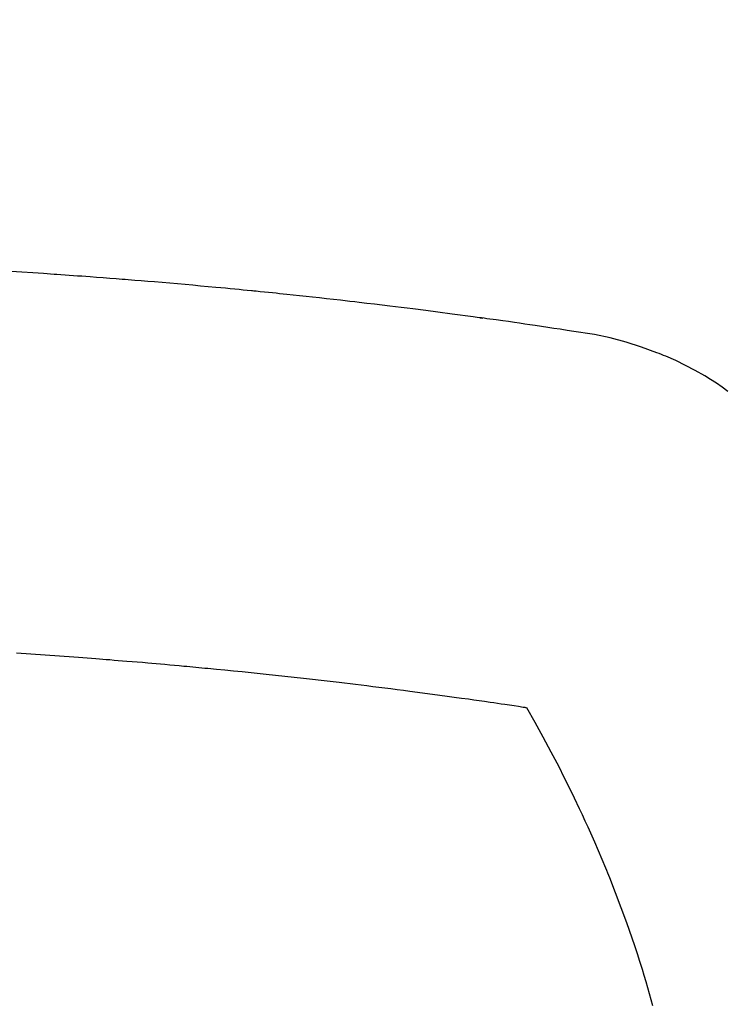
# Model space of a CAD drawing. Extents: x 55896 to 82369, y -22065 to -13195.
# Drawn here: x 73639 to 73651, y -15214 to -15197 of the extents above; entities that cross this region are included whole.
import ezdxf

# ---------------------------------------------------------------- set-up
doc = ezdxf.new("R2010")
doc.units = 0
doc.header["$LTSCALE"] = 50
doc.header["$MEASUREMENT"] = 0
doc.layers.get('0').update_dxf_attribs({"linetype": 'CONTINUOUS'})
doc.layers.add('150-機器', color=8, linetype='CONTINUOUS')
doc.layers.add('160-文字', color=254, linetype='CONTINUOUS')
doc.styles.add('KH001', font='txt')
doc.dimstyles.new('KH1xx030', dxfattribs={"dimscale": 30, "dimtxt": 2, "dimasz": 0.6, "dimexe": 0.3, "dimexo": 1.2, "dimgap": 0.5, "dimtad": 3, "dimdec": 1, "dimdsep": 46, "dimlunit": 6, "dimtxsty": 'KH001', "dimblk": 'DOT', "dimcen": 1, "dimdle": 1, "dimclrd": 256, "dimclre": 256, "dimclrt": 256, "dimadec": 0, "dimazin": 0, "dimtfac": 1, "dimtdec": 1, "dimtix": 1, "dimtmove": 2, "dimatfit": 3, "dimldrblk": 'CLOSEDBLANK', "dimfxl": 1, "dimtolj": 1, "dimtzin": 0, "dimlwd": -1, "dimlwe": -1, "dimarcsym": 0})

# ---------------------------------------------------------------- blocks, each defined once
blk = doc.blocks.new('F402_H')
at = {"layer": '150-機器', "color": 13, "linetype": 'Continuous'}
for points in [[(19.27, -261.84), (19.173, -261.768), (19.075, -261.699), (18.974, -261.633), (18.871, -261.57), (18.708, -261.477), (18.541, -261.391), (18.372, -261.31), (18.2, -261.235), (18.163, -261.219), (18.125, -261.204), (18.087, -261.189), (18.049, -261.174), (17.785, -261.077), (17.517, -260.991), (17.245, -260.918), (16.97, -260.861), (16.892, -260.848), (16.814, -260.835), (16.736, -260.824), (16.657, -260.812), (16.618, -260.806), (16.578, -260.8), (16.539, -260.794), (16.5, -260.788), (16.47, -260.784), (16.441, -260.779), (16.411, -260.775), (16.382, -260.77), (16.274, -260.754), (16.166, -260.737), (16.057, -260.721), (15.949, -260.705), (15.86, -260.692), (15.771, -260.679), (15.682, -260.666), (15.593, -260.653), (15.488, -260.638), (15.392, -260.624), (15.278, -260.608), (15.118, -260.587), (15.069, -260.58), (15.025, -260.574), (14.997, -260.571), (14.999, -260.571), (15.007, -260.572), (15.018, -260.573), (15.029, -260.574), (15.038, -260.576), (15.044, -260.576), (15.009, -260.572), (14.948, -260.564), (14.88, -260.555), (14.519, -260.507), (14.271, -260.475), (14.068, -260.448), (13.843, -260.419), (13.743, -260.406), (13.643, -260.394), (13.543, -260.381), (13.443, -260.369), (13.312, -260.353), (13.181, -260.338), (13.051, -260.323), (12.92, -260.307), (12.84, -260.298), (12.759, -260.288), (12.678, -260.279), (12.598, -260.269), (12.477, -260.256), (12.356, -260.242), (12.235, -260.229), (12.114, -260.216), (12.003, -260.204), (11.891, -260.192), (11.78, -260.181), (11.668, -260.169), (11.608, -260.162), (11.547, -260.156), (11.487, -260.149), (11.426, -260.143), (11.355, -260.136), (11.284, -260.129), (11.213, -260.122), (11.142, -260.115), (11.121, -260.113), (11.101, -260.111), (11.08, -260.109), (11.06, -260.107), (10.989, -260.1), (10.918, -260.093), (10.847, -260.086), (10.776, -260.079), (10.694, -260.071), (10.613, -260.063), (10.531, -260.056), (10.45, -260.048), (10.317, -260.036), (10.185, -260.024), (10.052, -260.012), (9.92, -260), (9.787, -259.988), (9.654, -259.977), (9.521, -259.966), (9.388, -259.954), (9.276, -259.945), (9.163, -259.936), (9.05, -259.926), (8.938, -259.917), (8.886, -259.913), (8.835, -259.909), (8.784, -259.905), (8.732, -259.901), (8.619, -259.893), (8.506, -259.884), (8.393, -259.876), (8.28, -259.867), (8.209, -259.862), (8.137, -259.857), (8.065, -259.852), (7.993, -259.847), (7.921, -259.842), (7.849, -259.837), (7.777, -259.832), (7.705, -259.827), (7.695, -259.826), (7.684, -259.825), (7.674, -259.824), (7.664, -259.824), (7.478, -259.811), (7.293, -259.798), (7.107, -259.787), (6.921, -259.776)], [(7.012, -266.348), (7.095, -266.353), (7.177, -266.359), (7.259, -266.364), (7.341, -266.37), (7.424, -266.375), (7.506, -266.381), (7.588, -266.387), (7.671, -266.392), (7.753, -266.398), (7.835, -266.404), (7.917, -266.41), (8, -266.416), (8.082, -266.422), (8.156, -266.428), (8.231, -266.434), (8.306, -266.439), (8.38, -266.445), (8.44, -266.45), (8.499, -266.454), (8.559, -266.458), (8.619, -266.463), (8.693, -266.469), (8.767, -266.475), (8.841, -266.481), (8.916, -266.487), (9.005, -266.494), (9.094, -266.502), (9.184, -266.509), (9.273, -266.517), (9.347, -266.523), (9.421, -266.53), (9.496, -266.536), (9.57, -266.543), (9.652, -266.55), (9.733, -266.558), (9.815, -266.565), (9.896, -266.573), (9.948, -266.577), (9.999, -266.582), (10.051, -266.587), (10.103, -266.592), (10.154, -266.597), (10.206, -266.602), (10.258, -266.607), (10.31, -266.612), (10.458, -266.626), (10.605, -266.64), (10.753, -266.655), (10.9, -266.669), (11.003, -266.68), (11.106, -266.691), (11.209, -266.701), (11.312, -266.712), (11.474, -266.729), (11.635, -266.747), (11.796, -266.764), (11.958, -266.782), (12.111, -266.8), (12.264, -266.817), (12.418, -266.835), (12.571, -266.853), (12.666, -266.864), (12.761, -266.875), (12.855, -266.886), (12.95, -266.898), (13.052, -266.91), (13.154, -266.923), (13.255, -266.936), (13.357, -266.949), (13.465, -266.963), (13.574, -266.976), (13.682, -266.99), (13.791, -267.005), (13.921, -267.022), (14.051, -267.039), (14.181, -267.056), (14.31, -267.073), (14.433, -267.09), (14.555, -267.107), (14.678, -267.124), (14.8, -267.141), (14.893, -267.154), (14.986, -267.167), (15.079, -267.181), (15.172, -267.194), (15.236, -267.203), (15.301, -267.213), (15.365, -267.222), (15.429, -267.232), (15.508, -267.243), (15.587, -267.255), (15.665, -267.267), (15.744, -267.279), (15.758, -267.281), (15.772, -267.283), (15.786, -267.286), (15.8, -267.288)], [(15.8, -267.288), (15.942, -267.541), (16.082, -267.795), (16.22, -268.05), (16.355, -268.307), (16.446, -268.486), (16.536, -268.666), (16.624, -268.847), (16.71, -269.028), (16.759, -269.133), (16.808, -269.239), (16.856, -269.344), (16.904, -269.45), (16.97, -269.6), (17.036, -269.75), (17.1, -269.901), (17.163, -270.052), (17.18, -270.093), (17.196, -270.134), (17.213, -270.175), (17.229, -270.216), (17.33, -270.474), (17.429, -270.734), (17.524, -270.994), (17.616, -271.256), (17.661, -271.391), (17.706, -271.526), (17.75, -271.661), (17.792, -271.797), (17.824, -271.902), (17.855, -272.007), (17.886, -272.112), (17.916, -272.218), (17.974, -272.426)]]:
    blk.add_lwpolyline(points, dxfattribs=at)
blk = doc.blocks.new('_ClosedBlank')
at = {"color": 0, "linetype": 'ByBlock', "lineweight": -2}
for p, q in [((-1, 0.16667), (0, 0)), ((-1, 0.16667), (-1, -0.16667)), ((0, 0), (-1, -0.16667))]:
    blk.add_line(p, q, dxfattribs=at)
blk = doc.blocks.new('_Dot')
at = {"color": 0, "linetype": 'ByBlock', "lineweight": -2}
blk.add_line((-0.5, 0), (-1, 0), dxfattribs=at)
at = {"color": 0, "linetype": 'ByBlock', "const_width": 0.5}
blk.add_lwpolyline([(-0.25, 0, 1), (0.25, 0, 1)], format="xyb", close=True, dxfattribs=at)

msp = doc.modelspace()

# ---------------------------------------------------------------- linework, layer by layer
at = {"layer": '150-機器', "color": 13}
for radius in [90.5, 80.5]:
    msp.add_circle((73632.187, -15146.59), radius, dxfattribs=at)

# ---------------------------------------------------------------- block references
at = {"layer": '150-機器'}
msp.add_blockref('F402_H', (73632.18, -14941.398), dxfattribs=at)

# ---------------------------------------------------------------- leaders
at = {"layer": '160-文字', "annotation_type": 0, "has_hookline": 1, "hookline_direction": 0}
for points, text_width in [([(72822.187, -14921.59), (73844.598, -16520.482), (73862.598, -16520.482)], 1240.203), ([(73512.187, -14934.209), (74464.707, -15977.635), (74482.707, -15977.635)], 1398.579), ([(73088.255, -14935.112), (74315.184, -16260.494), (74333.184, -16260.494)], 1630.051)]:
    msp.add_leader(points, dimstyle='KH1xx030', override={"dimgap": 0.5, "dimtad": 1}, dxfattribs=dict(at, text_width=text_width))

doc.saveas('drawing.dxf')
